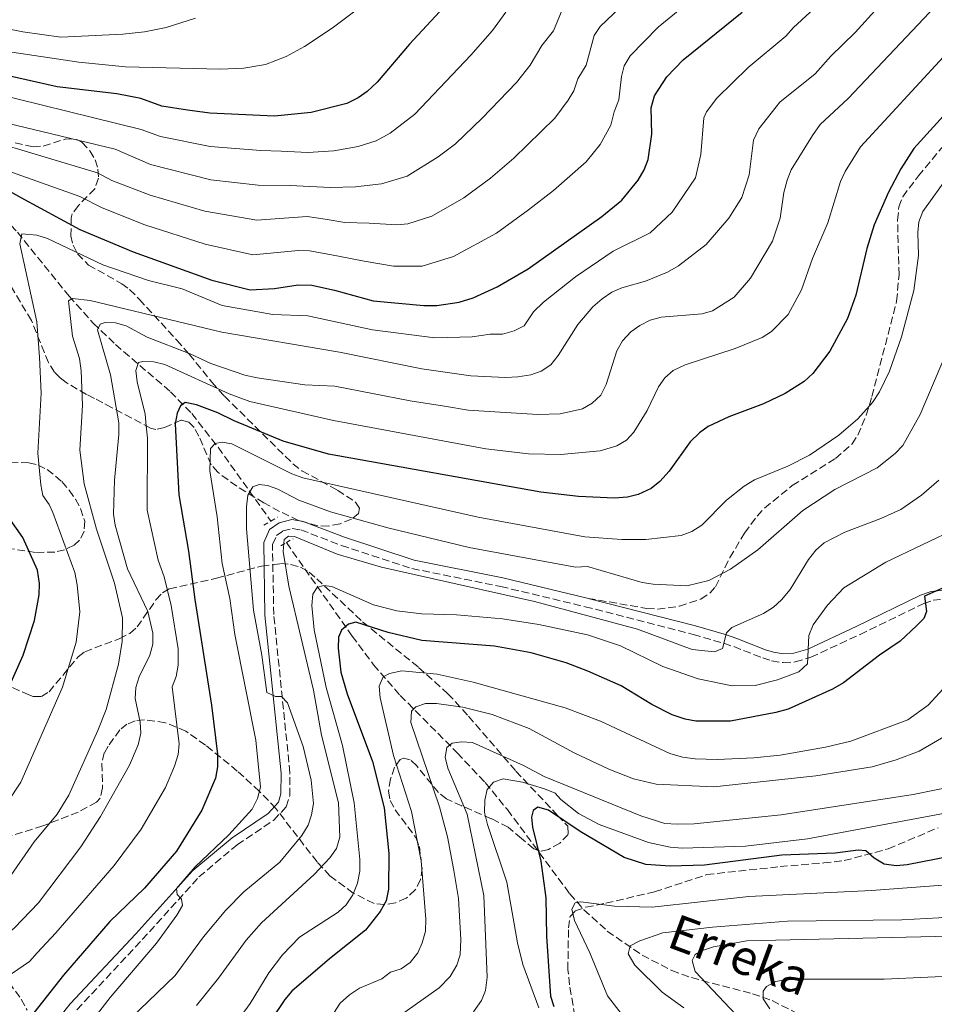
# Model space of a CAD drawing. Units: metres. Extents: x 616970 to 620401, y 4771076 to 4773448.
# Drawn here: x 618103 to 618311, y 4772063 to 4772288 of the extents above; entities that cross this region are included whole.
import ezdxf

# ---------------------------------------------------------------- set-up
doc = ezdxf.new("R2010")
doc.units = ezdxf.units.M
doc.header["$MEASUREMENT"] = 0
doc.linetypes.add('DGN Style 2', pattern=[1.739922, 1.043953, -0.695969])
doc.linetypes.add('DGN Style 3', pattern=[2.435891, 1.739922, -0.695969])
for name, color, linetype, lineweight in [('Barranco lineal', 142, 'DGN Style 3', 13), ('Camino', 7, 'DGN Style 3', 0), ('Curva de nivel directora', 30, 'Continuous', 30), ('Curva de nivel intermedia', 30, 'Continuous', 0), ('Margen derecho', 7, 'Continuous', 0), ('Pontón-alcantarilla (pasos de agua)', 1, 'DGN Style 2', 0), ('Senda', 7, 'DGN Style 3', 0), ('Texto de arroyo-regatas y barrancos', 142, 'Continuous', 0), ('Zona arbolada', 92, 'DGN Style 3', 0)]:
    doc.layers.add(name, color=color, linetype=linetype, lineweight=lineweight)
doc.styles.add('Style-Arial', font='arial.ttf')

msp = doc.modelspace()

# ---------------------------------------------------------------- linework, layer by layer
at = {"layer": 'Barranco lineal', "color": 142, "linetype": 'DGN Style 3', "lineweight": 13}
for points in [[(617986.35, 4772285.07, 655), (618000.23, 4772282.89, 645), (618010.04, 4772281.22, 640), (618018.59, 4772279.14, 635), (618035.02, 4772274.46, 627.93), (618041.17, 4772272.51, 624.38), (618055.5, 4772267.93, 618.26), (618070.98, 4772262.25, 611.97), (618077.25, 4772259.41, 609.03), (618085.13, 4772254.71, 604.95), (618090.68, 4772250.56, 601.92), (618097.38, 4772244.46, 598.23), (618102.15, 4772239.28, 595.56), (618113.97, 4772224.69, 588.56), (618119.44, 4772218.55, 585.44), (618124.54, 4772213.72, 582.78), (618137.06, 4772202.9, 576.53), (618141.92, 4772197.97, 573.84), (618147.94, 4772190.25, 569.8), (618159.99, 4772173.43, 560.7)], [(618163.51, 4772168.52, 558.04), (618178.53, 4772147.22, 549.17), (618183.41, 4772140.68, 546.18), (618189.48, 4772133.7, 542.39), (618202.5, 4772120.57, 534.56), (618208.89, 4772113.82, 530.97), (618213.94, 4772107.64, 528.17), (618228.13, 4772088.49, 520.45), (618231.39, 4772084.81, 518.95), (618236.71, 4772079.97, 516.79), (618244.65, 4772074.47, 513.93), (618251.41, 4772070.97, 511.63), (618255.92, 4772069.34, 510.17), (618269.84, 4772065.65, 505.73), (618274.32, 4772064.11, 504.19), (618281.09, 4772060.66, 501.63)]]:
    msp.add_polyline3d(points, dxfattribs=at)
at = {"layer": 'Camino', "color": 7, "linetype": 'DGN Style 3', "lineweight": 0}
for points in [[(618115.73, 4772062.03, 570.94), (618130.63, 4772078, 570.9), (618143.57, 4772092.3, 569.52), (618152.31, 4772099.65, 568.5), (618160.64, 4772105.23, 568.58), (618163.47, 4772108.3, 568.23), (618164.27, 4772110.89, 567.89), (618164.33, 4772116.03, 567.07), (618160.62, 4772152.13, 562.52), (618160.34, 4772168.13, 561.22), (618161.28, 4772170.16, 561.54), (618162.72, 4772171.18, 561.81), (618164.84, 4772171.73, 561.49), (618166.82, 4772171.42, 561.2)], [(618166.82, 4772171.42, 561.2), (618176.07, 4772167.88, 560.61), (618192.14, 4772162.62, 560.59), (618212.44, 4772158.51, 560.57), (618231.64, 4772153.92, 559.98), (618256.3, 4772147.6, 559.88), (618263.28, 4772145.57, 559.37), (618265.55, 4772144.82, 558.86), (618272.16, 4772142.23, 556.22), (618274.2, 4772141.57, 555.72), (618276.83, 4772141.16, 555.35), (618279.6, 4772141.32, 555.01), (618283.15, 4772142.37, 554.5), (618294.37, 4772147.59, 552.22), (618308.89, 4772154.65, 550.23), (618311.03, 4772155.38, 549.85), (618320.85, 4772156.46, 548.08)]]:
    msp.add_polyline3d(points, dxfattribs=at)
at = {"layer": 'Curva de nivel directora', "color": 30, "linetype": 'Continuous', "lineweight": 30, "flags": 128}
for points, elevation in [([(618205.27, 4772296.97), (618191.63, 4772282.17), (618184.21, 4772273.48), (618181.95, 4772271.35), (618179.9, 4772269.91), (618177.29, 4772268.64), (618169.17, 4772266.6), (618160.82, 4772265.79), (618146.04, 4772266.46), (618140.95, 4772267.09), (618135.13, 4772268.03), (618130.31, 4772269.76), (618124.82, 4772270.86), (618111.23, 4772272.46), (618093.95, 4772276.33)], 625), ([(618095.96, 4772251.06), (618102.94, 4772247.22), (618116.39, 4772239.91), (618128.59, 4772234.79), (618146.53, 4772228.39), (618155.26, 4772226.19), (618160.79, 4772226.47), (618166.23, 4772227.31), (618169.31, 4772227.19), (618174.51, 4772226.11), (618183.28, 4772223.63), (618194.89, 4772222.6), (618197.82, 4772222.59), (618202.92, 4772223.31), (618206.12, 4772224.35), (618211.63, 4772226.81), (618218.68, 4772230.94), (618235.5, 4772242.88), (618240.03, 4772246.63), (618243.76, 4772251.17), (618245.13, 4772253.52), (618246.03, 4772255.85), (618246.86, 4772261.62), (618246.75, 4772267.66), (618247.46, 4772270.4), (618250.32, 4772274.73), (618254.06, 4772278.61), (618267.45, 4772289.44)], 600), ([(618322.34, 4772275.65), (618306.67, 4772258.39), (618303.7, 4772253.77), (618300.9, 4772248.44), (618297.59, 4772240.95), (618295.94, 4772235.59), (618293.43, 4772224.97), (618291.49, 4772219.59), (618287.5, 4772212.16), (618283.6, 4772207.09), (618281.64, 4772205.27), (618277.31, 4772202.52), (618272.33, 4772200.17), (618264.43, 4772197.19), (618259.76, 4772195.01), (618257.72, 4772193.58), (618255.65, 4772191.48), (618250.86, 4772184.79), (618248.71, 4772182.45), (618246.76, 4772180.88), (618243.74, 4772179.53), (618241.32, 4772178.91), (618238.33, 4772178.68), (618230.15, 4772179.05), (618221.59, 4772180.03), (618173.1, 4772188.71), (618162.77, 4772191.66), (618151.59, 4772196.26), (618147.84, 4772198.12), (618143, 4772199.91), (618140.42, 4772200.44), (618139.39, 4772199.68), (618138.58, 4772198.05), (618138.11, 4772195.59), (618139, 4772179.39)], 575), ([(618139, 4772179.39), (618141.18, 4772166.6), (618142.6, 4772155.59), (618146.39, 4772131.46), (618147.79, 4772120.27), (618147.79, 4772117.44), (618147.37, 4772114.82), (618144.24, 4772107.53), (618138.48, 4772098.17), (618131.11, 4772089.76), (618123.2, 4772082.12), (618112.68, 4772069.94), (618105.92, 4772061.33)], 575), ([(618097.58, 4772129.84), (618103.47, 4772142.9), (618106.07, 4772150.8), (618107.13, 4772156.59), (618107.16, 4772159.21), (618106.76, 4772162.26), (618103.4, 4772169.69), (618098.56, 4772176.6)], 600), ([(618313.74, 4772158.39), (618309.04, 4772156.35), (618309.55, 4772152.81), (618308.9, 4772151.23), (618307.26, 4772149.52), (618303.52, 4772146.08), (618298.81, 4772142.87), (618290.58, 4772136.53), (618288.08, 4772135.13), (618277.99, 4772130.56), (618275.18, 4772129.81), (618264.81, 4772127.78), (618256.93, 4772127.83), (618254.47, 4772128.25), (618251.52, 4772129.24), (618246.91, 4772131.62), (618239.87, 4772135.89), (618232.28, 4772139.23), (618227.32, 4772141.12), (618219.38, 4772143.38), (618210.98, 4772144.88), (618194.42, 4772146.18), (618186.73, 4772148.01), (618179.38, 4772150.39), (618177.66, 4772149.94), (618176.06, 4772148.6), (618175.41, 4772146.96), (618175.31, 4772144.47), (618175.94, 4772138.97), (618177.4, 4772134.03), (618183.13, 4772118.6), (618185.8, 4772108.08), (618186.89, 4772097.64), (618186.81, 4772089.49), (618186.24, 4772086.83), (618184.89, 4772084.42), (618181.58, 4772080.17), (618173.35, 4772073.65), (618164.79, 4772066.24), (618163.13, 4772064.37), (618160.07, 4772059.69)], 550), ([(618324.2, 4772098.79), (618305.13, 4772095.07), (618302.64, 4772094.82), (618299.84, 4772095.21), (618297.56, 4772096.6), (618295.67, 4772098.22), (618293.97, 4772098.41), (618288.67, 4772097.7), (618276.52, 4772097.23), (618258.88, 4772095.01), (618251.03, 4772094.75), (618245.48, 4772095.17), (618240.6, 4772096.7), (618230.53, 4772102.65), (618223.27, 4772107.5), (618220.85, 4772108.19), (618219.82, 4772107.43), (618219.42, 4772105.96), (618219.68, 4772103.66), (618221.59, 4772095.9), (618222.7, 4772087.53), (618222.88, 4772078.82), (618223.78, 4772065.13), (618224.55, 4772062.74)], 525)]:
    msp.add_lwpolyline(points, dxfattribs=dict(at, elevation=elevation))
at = {"layer": 'Curva de nivel intermedia', "color": 30, "linetype": 'Continuous', "lineweight": 0, "flags": 128}
for points, elevation in [([(618295.94, 4772301.42), (618279.2, 4772285.97), (618277.45, 4772283.96), (618268.84, 4772276.82), (618261.73, 4772269.89), (618259.32, 4772266.73), (618258.76, 4772265.35), (618258.02, 4772256.99), (618256.8, 4772251.73), (618251.51, 4772243.85), (618246.49, 4772239.12), (618238.08, 4772234.95), (618229.43, 4772229.09), (618222.17, 4772223.32), (618219.91, 4772221.11), (618217.72, 4772217.94), (618215.49, 4772216.81), (618212.81, 4772216.06), (618209.97, 4772216.04), (618205.86, 4772215.43), (618197.36, 4772215.18), (618183.13, 4772217.04), (618168.39, 4772220.25), (618160.44, 4772220.52), (618148.89, 4772222.56), (618139.73, 4772226.41), (618132.07, 4772228.27), (618121.64, 4772231.83), (618109.04, 4772237.87), (618106.62, 4772238.62), (618103.19, 4772238.91), (618102.67, 4772236.61), (618106.62, 4772218.88), (618107.19, 4772210.78), (618107.55, 4772202.63), (618106.82, 4772188.9), (618107.53, 4772181.73), (618107.96, 4772179.27), (618109.39, 4772177.22), (618110.2, 4772175.37), (618115.22, 4772161.68), (618115.8, 4772158.89), (618116.39, 4772152.73), (618115.58, 4772145.82), (618112.44, 4772135.53), (618102.94, 4772113.9), (618096.59, 4772104.51)], 595), ([(618259.1, 4772294.93), (618248.33, 4772286.03), (618241.9, 4772279.51), (618240.57, 4772277.21), (618239.97, 4772274.78), (618239.37, 4772269.5), (618238.25, 4772266.71), (618237.54, 4772263.71), (618235.12, 4772259.33), (618231.89, 4772255.33), (618224.45, 4772248.82), (618218.72, 4772244.37), (618211.43, 4772239.09), (618201.66, 4772233.74), (618194.48, 4772231.52), (618187.95, 4772231.53), (618181.26, 4772232.72), (618173.44, 4772234.21), (618168.78, 4772235.02), (618166.28, 4772235.11), (618155.87, 4772234.13), (618144.96, 4772236.56), (618131.23, 4772240.99), (618121.52, 4772244.85), (618116.4, 4772247.47), (618099.97, 4772253.29)], 605), ([(618084.03, 4772282.87), (618116.16, 4772278.08), (618126.82, 4772276.98), (618148.46, 4772276.49), (618153.84, 4772276.69), (618158.76, 4772277.55), (618163.48, 4772279.35), (618167.66, 4772281.67), (618173.93, 4772285.84), (618182.49, 4772292.23)], 630), ([(618242.6, 4772293.45), (618235.08, 4772286.21), (618233.72, 4772284.11), (618231.89, 4772277.37), (618230.01, 4772274.28), (618229.05, 4772271.56), (618227.81, 4772269.39), (618224.77, 4772265.31), (618215.43, 4772256.21), (618210.09, 4772251.65), (618203.98, 4772247.1), (618196.68, 4772242.98), (618191.18, 4772241.23), (618188.69, 4772240.99), (618182.36, 4772241.36), (618176.85, 4772241.52), (618172.37, 4772242.3), (618168.25, 4772242.85), (618156.8, 4772242.04), (618144.92, 4772244.12), (618132.42, 4772247.71), (618123.71, 4772251.11), (618120.44, 4772252.84), (618094.95, 4772260.46)], 610), ([(618312.91, 4772292.21), (618291.67, 4772269.76), (618285.27, 4772263.88), (618283.49, 4772261.34), (618278.69, 4772253.5), (618277.72, 4772251.19), (618276.99, 4772248.38), (618276.18, 4772242.48), (618274.39, 4772237.25), (618269.38, 4772228.82), (618265.62, 4772224.5), (618260.75, 4772221.36), (618258.36, 4772220.72), (618249.03, 4772219.96), (618246.53, 4772219.26), (618244.1, 4772218.04), (618242.07, 4772216.59), (618240.17, 4772214.51), (618238.91, 4772212.24), (618236.44, 4772204.55), (618235.23, 4772202.12), (618233.28, 4772200.3), (618231.05, 4772199), (618226, 4772197.86), (618220.88, 4772197.71), (618205, 4772198.76), (618199.58, 4772199.62), (618191.72, 4772200.87), (618174.58, 4772204.21), (618167.71, 4772204.53), (618156.81, 4772206.06), (618154.02, 4772206.74), (618146.26, 4772209.39), (618141.56, 4772211.56), (618131.76, 4772215.4), (618126.95, 4772217.92), (618124.53, 4772218.61), (618122.18, 4772218.72), (618121.03, 4772218.33), (618120.43, 4772217.01), (618123.35, 4772206.81), (618125.29, 4772195.81), (618125.29, 4772193.14), (618124.28, 4772182.75), (618124.07, 4772174.98), (618124.43, 4772172.51), (618127.3, 4772162.52), (618131.88, 4772152.82), (618133.03, 4772147.87), (618133.07, 4772145.37), (618132.39, 4772142.9), (618129.95, 4772137.89), (618129.18, 4772135.49), (618129.02, 4772132.99), (618130.15, 4772127.56), (618130.27, 4772125.07), (618129.7, 4772122.44), (618127.69, 4772117.8), (618121.12, 4772106.05), (618116.64, 4772099.18)], 585), ([(618226.83, 4772290.88), (618224.41, 4772285.24), (618221.76, 4772281.84), (618219.15, 4772277.35), (618216.01, 4772273.42), (618208.2, 4772265.31), (618202.07, 4772259.47), (618198.16, 4772256.52), (618191.03, 4772252.08), (618185.23, 4772250.3), (618179.27, 4772249.63), (618173.57, 4772249.52), (618168.85, 4772249.7), (618164.4, 4772249.96), (618157.1, 4772250.02), (618146.24, 4772251.23), (618132.52, 4772254.73), (618124.48, 4772258.21), (618083.04, 4772268.22)], 615), ([(618213.54, 4772289.44), (618210.51, 4772285.32), (618205.56, 4772279.67), (618192.83, 4772266.2), (618187.22, 4772261.87), (618184, 4772260.14), (618179.92, 4772258.81), (618174.31, 4772257.86), (618168.42, 4772257.47), (618162.3, 4772257.77), (618157.71, 4772257.96), (618146.14, 4772258.85), (618134.79, 4772261.1), (618130.39, 4772262.7), (618090.88, 4772272.42)], 620), ([(618298.52, 4772290.6), (618293.28, 4772284.85), (618287.68, 4772279.46), (618284.17, 4772275.44), (618276.06, 4772268.93), (618271.28, 4772262.83), (618270.07, 4772260.29), (618269.07, 4772252.37), (618267.37, 4772247.22), (618264.45, 4772242.51), (618259.26, 4772236.53), (618252.94, 4772231.6), (618250.46, 4772230.2), (618245.43, 4772228.11), (618240.01, 4772226.64), (618237.73, 4772225.61), (618235.51, 4772224.1), (618233.41, 4772222.25), (618229.97, 4772218.24), (618225.54, 4772211.18), (618223.82, 4772209.07), (618221.62, 4772207.6), (618219.26, 4772206.78), (618216.27, 4772206.34), (618213.5, 4772206.15), (618205.61, 4772206.52), (618194.43, 4772208.13), (618175.63, 4772211.92), (618148.81, 4772216.5), (618118.75, 4772223.72), (618114.7, 4772224.21), (618113.77, 4772223.62), (618114.71, 4772215.63), (618116.28, 4772210.54), (618116.72, 4772207.7), (618117.01, 4772199.88), (618116.37, 4772189.6), (618117.35, 4772181.93), (618120.17, 4772171.58), (618124.33, 4772159.26), (618126.11, 4772151.34), (618126.08, 4772145.97), (618125.22, 4772140.81), (618122.43, 4772130.45), (618120.49, 4772125.65), (618113.88, 4772110.91), (618111.23, 4772106.58), (618106.01, 4772100.3)], 590), ([(618142.8, 4772288.09), (618136.1, 4772285.96), (618131.18, 4772285), (618126.21, 4772284.45), (618112.09, 4772283.73), (618103.38, 4772284.98), (618085.48, 4772288.57)], 635), ([(618319.71, 4772286.14), (618294.45, 4772258.76), (618290.97, 4772253.15), (618289.95, 4772250.87), (618287.03, 4772241.44), (618283.49, 4772233.28), (618281.05, 4772226.13), (618277.98, 4772220.53), (618274.14, 4772216.68), (618272.04, 4772215.32), (618265.91, 4772212.8), (618254.45, 4772209.05), (618251.74, 4772207.75), (618249.82, 4772206.12), (618248.37, 4772204.05), (618245.79, 4772198.61), (618242.79, 4772193.72), (618241.06, 4772191.89), (618238.9, 4772190.57), (618235.12, 4772189.48), (618226.12, 4772188.65), (618218.74, 4772188.77), (618209.04, 4772189.89), (618174.28, 4772196.38), (618155.16, 4772200.67), (618150.49, 4772202.46), (618135.82, 4772209.12), (618133.29, 4772209.77), (618130.79, 4772209.81), (618129.8, 4772209.58), (618129.15, 4772207.79), (618129.48, 4772205.17), (618131.28, 4772197.78), (618131.54, 4772195.17), (618131.81, 4772192.32), (618131.74, 4772175.95), (618134.24, 4772164.56), (618135.62, 4772160.73), (618137.24, 4772154.21), (618138.81, 4772144.3), (618138.85, 4772140.6), (618138.37, 4772137.98), (618137.44, 4772135.66), (618139.03, 4772122.67), (618138.8, 4772120.18), (618138, 4772117.55), (618135.96, 4772112.66), (618130.41, 4772103.2), (618124.25, 4772094.9), (618110.93, 4772079.56), (618106.68, 4772074.97), (618104.9, 4772073.04), (618096.6, 4772067.43)], 580), ([(618314.72, 4772252.37), (618308.73, 4772244.05), (618307.8, 4772241.69), (618307.55, 4772239.21), (618307.7, 4772234.01), (618306.64, 4772225.98), (618303.81, 4772215.44), (618301.06, 4772207.65), (618298.83, 4772202.94), (618297.22, 4772200.45), (618293.83, 4772196.72), (618289.56, 4772193.03), (618282.84, 4772188.5), (618277.87, 4772185.98), (618270.33, 4772182.82), (618267.95, 4772181.43), (618263.89, 4772178.19), (618258.25, 4772172.54), (618256.03, 4772171.08), (618253.55, 4772170.18), (618245.54, 4772169.26), (618240, 4772169.2), (618231.62, 4772169.86), (618207.23, 4772174.32), (618167.3, 4772183.29), (618164.77, 4772184.19), (618151.1, 4772191.07), (618148.85, 4772191.45), (618147.28, 4772191.1), (618146.21, 4772189.98), (618146.04, 4772184.9), (618147.71, 4772174.37), (618148.86, 4772163.77), (618150.6, 4772155.76), (618151.73, 4772147.6), (618156.55, 4772123.48), (618157.64, 4772112.76)], 570), ([(618315.35, 4772214.92), (618308.09, 4772197.72), (618304.1, 4772190.66), (618302.41, 4772188.82), (618298.28, 4772185.6), (618288.65, 4772180.6), (618281.33, 4772175.88), (618271.08, 4772166.87), (618264.83, 4772162.46), (618259.9, 4772159.88), (618254.85, 4772158.7), (618247.21, 4772159.03), (618244.69, 4772159.45), (618232.21, 4772163.08), (618229.5, 4772162.96), (618205.21, 4772167.44), (618186.64, 4772171.87), (618173.55, 4772175.57), (618166.37, 4772178.23), (618161.59, 4772180.69), (618159.24, 4772181.55), (618157.3, 4772181.77), (618155.85, 4772181.27), (618154.73, 4772179.33), (618154.41, 4772176.68), (618154.41, 4772171.67), (618156, 4772153.15), (618157.92, 4772142.83), (618159.06, 4772134.35)], 565), ([(618312.38, 4772182.75), (618308.4, 4772179.31), (618303.66, 4772176.09), (618299.09, 4772174), (618290.88, 4772170.89), (618286.16, 4772168.44), (618284.27, 4772166.81), (618282.58, 4772164.68), (618278.42, 4772157.8), (618276.49, 4772155.47), (618274.63, 4772153.8), (618272.36, 4772152.4), (618265.15, 4772149.17), (618263.91, 4772147.99)], 560), ([(618316.86, 4772171.95), (618300.23, 4772164.08), (618290.66, 4772158.24)], 555), ([(618263.91, 4772147.99), (618262.99, 4772144.42), (618261.17, 4772143.65), (618256.11, 4772144.19), (618243.6, 4772148.8), (618220.09, 4772155.1), (618185.2, 4772162.95), (618175.06, 4772165.92), (618165.39, 4772169.89), (618164.03, 4772169.97), (618162.99, 4772169.21), (618162.8, 4772166.52), (618164.09, 4772158.61), (618169.67, 4772134.91), (618171.55, 4772124.59), (618175.38, 4772109.21), (618175.72, 4772101.39), (618174.98, 4772098.81), (618173.45, 4772096.69), (618169.88, 4772092.82), (618157.82, 4772081.83), (618154.36, 4772077.85), (618148.01, 4772069.19), (618142.98, 4772062.98)], 560), ([(618290.66, 4772158.24), (618286.97, 4772154.3), (618283.69, 4772149.77), (618282.68, 4772147.33), (618282.42, 4772140.92), (618280.4, 4772139.04), (618275.53, 4772137.23), (618270.41, 4772135.95), (618265.21, 4772135.85), (618257.48, 4772137.45), (618249.38, 4772140.31), (618239.76, 4772144.99), (618232.17, 4772147.53), (618221.08, 4772149.88), (618212.79, 4772151.18), (618202.29, 4772152.09), (618194.38, 4772152.3), (618188.67, 4772153), (618183.42, 4772154.32), (618173.88, 4772158.49), (618171.99, 4772158.76), (618170.54, 4772158.26), (618169.52, 4772156.78), (618169.31, 4772154.16), (618169.84, 4772148.65), (618172.57, 4772135.52), (618176.31, 4772122.28), (618178.95, 4772109.17), (618180.27, 4772096.24), (618180.26, 4772093.62), (618179.7, 4772090.85), (618178.66, 4772088.25), (618177.17, 4772085.95), (618175.32, 4772084.27), (618166.49, 4772078.55), (618162.59, 4772074.55), (618159.53, 4772070.41), (618155.27, 4772063.48), (618150.52, 4772056.98)], 555), ([(618251.01, 4772120.48), (618235.17, 4772127.81), (618227.13, 4772130.86), (618206.12, 4772136.67), (618197.92, 4772138.5), (618189.85, 4772139.28), (618187.03, 4772138.7), (618185.58, 4772137.94), (618184.68, 4772135.83), (618184.87, 4772133.16), (618187.92, 4772119.99), (618192.04, 4772107.2), (618194.25, 4772095.94), (618195.34, 4772082.67), (618195.26, 4772079.95), (618194.52, 4772077.28), (618193.49, 4772074.97), (618191.76, 4772072.78), (618189.69, 4772071.36), (618187.26, 4772070.56), (618185.25, 4772069.08), (618180.21, 4772066.93), (618177.89, 4772065.45), (618175.81, 4772063.51), (618174.27, 4772061.17)], 545), ([(618159.06, 4772134.35), (618161.02, 4772133.45), (618162.38, 4772133.42), (618163.76, 4772132.03), (618167.32, 4772122.06), (618169.18, 4772114.35), (618169.7, 4772109.02), (618169.26, 4772106.46), (618168.49, 4772104.08), (618167.07, 4772101.75), (618162.03, 4772095.65), (618153.77, 4772088.94), (618149.71, 4772084.71), (618144.61, 4772078.66), (618138.13, 4772069.8), (618125.97, 4772058.12)], 565), ([(618313.34, 4772135.22), (618309.92, 4772131.46), (618305.28, 4772128.13), (618292.29, 4772123.27), (618286.52, 4772121.88), (618276.13, 4772120.03), (618270.16, 4772119.49), (618261.8, 4772119.11), (618256.79, 4772119.23), (618253.85, 4772119.6), (618251.01, 4772120.48)], 545), ([(618328.38, 4772132.9), (618307.84, 4772120.97), (618302.63, 4772118.98), (618297.13, 4772117.41), (618284.27, 4772115.32), (618261.01, 4772112.84), (618247.87, 4772113.47), (618242.66, 4772114.68), (618237.08, 4772116.88), (618229.16, 4772120.59), (618218.87, 4772126.17), (618210.46, 4772129.33), (618203.78, 4772131), (618197.74, 4772131.81), (618195.24, 4772131.86), (618193.06, 4772131.09), (618192.03, 4772130.13), (618191.87, 4772127.51), (618198.42, 4772108.28), (618200.3, 4772101.46), (618201.74, 4772093.8), (618202.75, 4772087.42), (618203.31, 4772078.01), (618203.12, 4772074.55), (618202.37, 4772072.15), (618200.85, 4772069.61), (618198.38, 4772067.05), (618189.2, 4772060.59)], 540), ([(618306.51, 4772111.06), (618276.39, 4772106.44), (618256.54, 4772104.38), (618252.66, 4772104.32), (618249.84, 4772104.51), (618244.34, 4772106.25), (618222.34, 4772115.21), (618217.61, 4772117.69), (618205.94, 4772122.98), (618203.44, 4772123.13), (618201.36, 4772122.78), (618200.12, 4772121.81), (618199.74, 4772119.61), (618200.32, 4772117.11), (618204.72, 4772106.64), (618208.52, 4772088.07), (618209.28, 4772069.43), (618208.94, 4772066.44), (618208.04, 4772064.1), (618206.21, 4772061.52)], 535), ([(618318.24, 4772107.64), (618282.35, 4772100.96), (618268.27, 4772099.33), (618253.83, 4772098.86), (618251.07, 4772099.05), (618246.08, 4772100.17), (618234.88, 4772104.23), (618230.16, 4772106.73), (618226.12, 4772109.93), (618224.83, 4772111.37), (618222.41, 4772112.37), (618217.37, 4772113.87), (618212.94, 4772114.7), (618210.76, 4772113.92), (618209.34, 4772112.23), (618208.75, 4772109.8), (618208.71, 4772107.02), (618209.37, 4772104.25), (618213.82, 4772091.07), (618216.23, 4772077.24), (618217.43, 4772072.3), (618221.07, 4772062.43)], 530), ([(618157.64, 4772112.76), (618156.9, 4772110.19), (618155.73, 4772107.75), (618150.37, 4772101.9), (618142.72, 4772094.59), (618138.47, 4772089.69), (618138.6, 4772088.28), (618139.62, 4772087.2), (618139.8, 4772085.79), (618138.54, 4772083.62), (618133.85, 4772077.2), (618123.28, 4772064.8), (618116.54, 4772056.11)], 570), ([(618316.98, 4772113.25), (618306.51, 4772111.06)], 535), ([(618401.66, 4772109.15), (618397.02, 4772102.06), (618393.67, 4772097.83), (618389.87, 4772093.99), (618385.22, 4772090.1), (618383.02, 4772088.81), (618380.67, 4772087.95), (618377.86, 4772087.48), (618372.32, 4772087.27), (618366.66, 4772087.68), (618357.43, 4772087.7), (618332.69, 4772085.35), (618312.34, 4772082.96), (618303.87, 4772082.49), (618277.82, 4772082.19), (618260.69, 4772080.81), (618249.4, 4772079.53), (618244.15, 4772077.72), (618241.93, 4772076.57), (618241.5, 4772074.78), (618242.96, 4772072.2), (618249.25, 4772066.04), (618254.18, 4772062.47)], 515), ([(618106.01, 4772100.3), (618099.97, 4772091.61), (618094.58, 4772085.44), (618092.58, 4772083.67), (618079.07, 4772074.55), (618076.94, 4772072.77), (618075.3, 4772070.89), (618073.86, 4772068.42), (618072.94, 4772065.84), (618072.6, 4772055.16)], 590), ([(618116.64, 4772099.18), (618106.96, 4772086.37), (618101.5, 4772080.71), (618093.3, 4772073.67), (618091.11, 4772072.1), (618081.84, 4772067.67), (618080.08, 4772066.15), (618078.98, 4772063.9), (618078.71, 4772061.91)], 585), ([(618331.48, 4772091.76), (618297, 4772089.2), (618268.99, 4772087.82), (618246.95, 4772085.41), (618238.34, 4772085.66), (618230.71, 4772086.66), (618229.35, 4772086.42), (618228.65, 4772084.95), (618229.22, 4772082.34), (618232.74, 4772075), (618236.78, 4772065.22), (618240.1, 4772060.89)], 520), ([(618331.39, 4772079.2), (618268.53, 4772077.77), (618260.92, 4772076.37), (618258.21, 4772075.48), (618256.77, 4772074.62), (618256.06, 4772073.24), (618256.74, 4772070.74), (618270.1, 4772056.71)], 510), ([(618319.79, 4772069.93), (618299.91, 4772069.02), (618278.05, 4772069.02), (618275.13, 4772068.44), (618273.06, 4772067.35), (618272.25, 4772066.29), (618272.28, 4772064.51), (618273.79, 4772062.24)], 505)]:
    msp.add_lwpolyline(points, dxfattribs=dict(at, elevation=elevation))
at = {"layer": 'Margen derecho', "color": 7, "linetype": 'Continuous', "lineweight": 0}
for points in [[(618162.33, 4772115.94, 567.07), (618158.62, 4772152.01, 562.52), (618158.33, 4772168.56, 561.22), (618159.69, 4772171.49, 561.54), (618161.86, 4772173.02, 561.81), (618164.73, 4772173.77, 561.49), (618167.33, 4772173.37, 561.2), (618176.74, 4772169.77, 560.61), (618192.66, 4772164.55, 560.59), (618212.87, 4772160.47, 560.57), (618232.12, 4772155.86, 559.98), (618232.34, 4772155.81, 559.98)], [(618232.34, 4772155.81, 559.98), (618256.83, 4772149.53, 559.88), (618263.87, 4772147.48, 559.37), (618266.23, 4772146.7, 558.86), (618272.83, 4772144.11, 556.22), (618274.66, 4772143.52, 555.72), (618276.93, 4772143.17, 555.35), (618279.26, 4772143.31, 555.01), (618282.45, 4772144.24, 554.5), (618293.51, 4772149.39, 552.22), (618308.13, 4772156.51, 550.23), (618310.59, 4772157.35, 549.85), (618320.5, 4772158.43, 548.08)], [(618107.4, 4772054.86, 570.95), (618114.21, 4772063.34, 570.94), (618129.16, 4772079.36, 570.9), (618142.18, 4772093.75, 569.52), (618151.11, 4772101.25, 568.5), (618159.33, 4772106.76, 568.58), (618161.69, 4772109.33, 568.23), (618162.28, 4772111.21, 567.89), (618162.33, 4772115.94, 567.07)]]:
    msp.add_polyline3d(points, dxfattribs=at)
at = {"layer": 'Pontón-alcantarilla (pasos de agua)', "color": 1, "linetype": 'DGN Style 2', "lineweight": 0, "flags": 128}
for points, elevation in [([(618158.38, 4772172.49), (618159.99, 4772173.43)], 561.45), ([(618159.99, 4772173.43), (618161.54, 4772174.34)], 561.45), ([(618162.27, 4772167.77), (618163.51, 4772168.52)], 560.84), ([(618163.51, 4772168.52), (618165.03, 4772169.42)], 560.84)]:
    msp.add_lwpolyline(points, dxfattribs=dict(at, elevation=elevation))
at = {"layer": 'Senda', "color": 7, "linetype": 'DGN Style 3', "lineweight": 0}
for points in [[(618232.34, 4772155.81, 559.98), (618245.74, 4772153.53, 562.41), (618248.19, 4772153.34, 562.69), (618253.17, 4772154.02, 562.8), (618258.05, 4772155.65, 563.45), (618260.11, 4772157, 563.93), (618261.41, 4772158.43, 564.24), (618264.69, 4772165.11, 565.25), (618268.03, 4772170.71, 566.08), (618270.88, 4772174.58, 566.68), (618272.6, 4772176.39, 566.98), (618278.92, 4772181.52, 567.89), (618288.78, 4772187.7, 568.5), (618292.55, 4772191.03, 568.89), (618293.87, 4772192.99, 569.11), (618295.78, 4772197.58, 569.76), (618297.09, 4772201.83, 570.33), (618302.72, 4772223.58, 572.06), (618303.27, 4772229.59, 572.16), (618302.93, 4772242.07, 572.16), (618303.24, 4772245.06, 572.16), (618304.1, 4772247.39, 572.26), (618307.69, 4772252.13, 572.77), (618320.47, 4772267.5, 573.33)], [(618229.73, 4772058.22, 525.76), (618228.1, 4772067.69, 522.93), (618227.71, 4772071.22, 522.36), (618227.87, 4772080.67, 521.07), (618228.21, 4772083.26, 520.6), (618229.42, 4772084.56, 520.28), (618231.83, 4772085.41, 519.94), (618236.37, 4772086.3, 519.67), (618247.49, 4772088.91, 520.89), (618259.39, 4772092.83, 520.81), (618276.12, 4772094.65, 522.11), (618286.08, 4772095.48, 522.53), (618290.72, 4772096.01, 523.11), (618300.79, 4772098.72, 525.76), (618312.16, 4772103.5, 527.91)]]:
    msp.add_polyline3d(points, dxfattribs=at)
at = {"layer": 'Zona arbolada', "color": 92, "linetype": 'DGN Style 3', "lineweight": 0}
for points in [[(618101.65, 4772259.7, 625.79), (618105.72, 4772258.78, 623.39), (618108.04, 4772258.91, 622.89), (618113.23, 4772260.56, 622.83), (618115.72, 4772260.45, 622.54), (618116.88, 4772259.79, 622.17), (618118.71, 4772257.87, 621.12), (618119.9, 4772255.78, 619.91), (618120.52, 4772253.65, 618.67), (618120.67, 4772251.6, 617.56), (618119.78, 4772249.18, 616.46), (618116.08, 4772245.38, 615.02), (618114.68, 4772243.47, 614.14), (618114.42, 4772242.58, 613.64), (618114.36, 4772238.49, 610.99), (618114.84, 4772236.38, 609.55), (618115.87, 4772234.36, 608.17), (618118.36, 4772231.82, 606.33), (618125.97, 4772227.55, 601.69), (618127.75, 4772226.22, 600.6), (618129.98, 4772223.98, 599.3), (618138.51, 4772214.71, 595.37), (618141.34, 4772211.49, 592.87), (618146.51, 4772205.13, 586.73), (618149.39, 4772201.91, 584.49), (618165.01, 4772186.48, 578.32), (618167.07, 4772184.88, 577.58), (618175.15, 4772180.48, 575.24), (618179.31, 4772177.75, 573.68), (618180.19, 4772176.41, 572.91), (618179.99, 4772175.2, 572.23), (618178.37, 4772173.88, 571.5), (618175.76, 4772172.82, 570.98), (618173.14, 4772172.28, 570.97), (618170.68, 4772172.37, 571.61), (618166.3, 4772173.57, 573.47), (618161.93, 4772175.64, 575.63), (618158.39, 4772177.57, 577.11), (618152.18, 4772181.39, 579.14), (618147.88, 4772184.55, 580.76), (618146.34, 4772186.26, 581.62), (618143.56, 4772192.81, 584.75), (618142.48, 4772194.75, 585.9), (618141.27, 4772196, 586.85), (618139.51, 4772196.43, 588.24), (618135.73, 4772194.75, 591.72), (618133.73, 4772194.3, 593.35), (618132.51, 4772194.63, 594.16), (618130.37, 4772195.75, 594.91), (618123.61, 4772199.33, 594.85), (618121.62, 4772200.41, 595.37), (618119.71, 4772201.42, 596.64), (618117.93, 4772202.32, 598.42), (618113.25, 4772205, 604.65), (618111.9, 4772206.09, 606.31), (618110.64, 4772207.38, 607.39), (618109.21, 4772209.57, 607.92), (618105.33, 4772219.18, 608.76), (618100.37, 4772227.52, 610.74)], [(618101.65, 4772259.7, 625.79), (618105.72, 4772258.78, 623.39), (618108.04, 4772258.91, 622.89), (618113.23, 4772260.56, 622.83), (618115.72, 4772260.45, 622.54), (618116.88, 4772259.79, 622.17), (618118.71, 4772257.87, 621.12), (618119.9, 4772255.78, 619.91), (618120.52, 4772253.65, 618.67), (618120.67, 4772251.6, 617.56), (618119.78, 4772249.18, 616.46), (618116.08, 4772245.38, 615.02), (618114.68, 4772243.47, 614.14), (618114.42, 4772242.58, 613.64), (618114.36, 4772238.49, 610.99), (618114.84, 4772236.38, 609.55), (618115.87, 4772234.36, 608.17), (618118.36, 4772231.82, 606.33), (618125.97, 4772227.55, 601.69), (618127.75, 4772226.22, 600.6), (618129.98, 4772223.98, 599.3), (618138.51, 4772214.71, 595.37), (618141.34, 4772211.49, 592.87), (618146.51, 4772205.13, 586.73), (618149.39, 4772201.91, 584.49), (618165.01, 4772186.48, 578.32), (618167.07, 4772184.88, 577.58), (618175.15, 4772180.48, 575.24), (618179.31, 4772177.75, 573.68), (618180.19, 4772176.41, 572.91), (618179.99, 4772175.2, 572.23), (618178.37, 4772173.88, 571.5), (618175.76, 4772172.82, 570.98), (618173.14, 4772172.28, 570.97), (618170.68, 4772172.37, 571.61), (618166.3, 4772173.57, 573.47), (618161.93, 4772175.64, 575.63), (618158.39, 4772177.57, 577.11), (618152.18, 4772181.39, 579.14), (618147.88, 4772184.55, 580.76), (618146.34, 4772186.26, 581.62), (618143.56, 4772192.81, 584.75), (618142.48, 4772194.75, 585.9), (618141.27, 4772196, 586.85)], [(618141.27, 4772196, 586.85), (618139.51, 4772196.43, 588.24), (618135.73, 4772194.75, 591.72), (618133.73, 4772194.3, 593.35), (618132.51, 4772194.63, 594.16), (618130.37, 4772195.75, 594.91), (618123.61, 4772199.33, 594.85), (618121.62, 4772200.41, 595.37), (618119.71, 4772201.42, 596.64), (618117.93, 4772202.32, 598.42), (618113.25, 4772205, 604.65), (618111.9, 4772206.09, 606.31), (618110.64, 4772207.38, 607.39), (618109.21, 4772209.57, 607.92), (618105.33, 4772219.18, 608.76), (618100.37, 4772227.52, 610.74)], [(618100.55, 4772186.87, 609.96), (618104.78, 4772186.74, 607.23), (618106.87, 4772186.2, 605.91), (618108.95, 4772185.21, 604.67), (618112.31, 4772182.44, 602.89), (618113.98, 4772180.47, 602.16), (618115.39, 4772178.4, 601.91), (618116.55, 4772176.32, 602.32), (618117.52, 4772173.38, 603.93), (618117.37, 4772171.1, 605.31), (618116.34, 4772169.05, 606.68), (618115.07, 4772167.95, 607.55), (618112.87, 4772166.9, 608.75), (618110.68, 4772166.34, 609.94), (618106.28, 4772166.3, 612.32), (618097.49, 4772167.58, 617.09)], [(618100.55, 4772186.87, 609.96), (618104.78, 4772186.74, 607.23), (618106.87, 4772186.2, 605.91), (618108.95, 4772185.21, 604.67), (618112.31, 4772182.44, 602.89), (618113.98, 4772180.47, 602.16), (618115.39, 4772178.4, 601.91), (618116.55, 4772176.32, 602.32), (618117.52, 4772173.38, 603.93), (618117.37, 4772171.1, 605.31), (618116.34, 4772169.05, 606.68), (618115.07, 4772167.95, 607.55), (618112.87, 4772166.9, 608.75), (618110.68, 4772166.34, 609.94), (618106.28, 4772166.3, 612.32), (618097.49, 4772167.58, 617.09)], [(618098.82, 4772136.52, 611.55), (618104.73, 4772133.79, 608.14), (618105.76, 4772133.44, 607.55), (618107.63, 4772133.46, 606.47), (618109.38, 4772134.51, 605.41), (618115.99, 4772142.47, 601.22), (618117.54, 4772143.65, 600.25), (618125.38, 4772146.61, 594.73), (618127.83, 4772147.84, 592.94), (618129.47, 4772149.3, 591.83), (618133.76, 4772155.46, 589.24), (618135.25, 4772157.1, 588.17), (618136.82, 4772157.99, 586.85), (618147.54, 4772160.41, 576.64), (618157.87, 4772163.19, 567.36), (618162.15, 4772163.73, 564.61), (618164.48, 4772163.56, 563.43), (618166.72, 4772162.96, 562.32), (618168.68, 4772161.81, 561.27), (618170.43, 4772160.3, 560.23), (618180.87, 4772150.47, 553.97), (618193.68, 4772140.08, 547.59), (618200.35, 4772134.08, 544.22), (618205.08, 4772128.94, 541.86), (618215.86, 4772116.42, 536.92), (618225.39, 4772106.34, 530.4), (618227.68, 4772103.87, 529.61), (618227.78, 4772101.98, 529.97), (618225.9, 4772100.03, 531.22), (618223.32, 4772098.57, 532.92), (618221.4, 4772098.16, 534.48), (618219.95, 4772098.7, 536.18), (618217.11, 4772101.09, 539.86), (618214.11, 4772103.61, 543.01), (618210.29, 4772105.57, 545.13), (618203.5, 4772108.48, 547.54), (618200.02, 4772110.12, 549.09), (618198.19, 4772111.53, 550.29), (618193.23, 4772117.66, 554.68), (618191.71, 4772119.03, 556.04), (618190.21, 4772119.41, 557.17), (618189.47, 4772119.1, 557.62), (618188.17, 4772117.32, 558.06), (618187.27, 4772114.64, 557.98), (618186.81, 4772111.86, 557.62), (618187.17, 4772109.74, 557.11), (618188.31, 4772107.63, 556.39), (618193.01, 4772101.29, 554.25), (618193.84, 4772099.23, 553.97), (618194.46, 4772094.29, 554.18), (618194.11, 4772091.7, 554.58), (618192.92, 4772089.33, 555.15), (618190.8, 4772087.44, 555.83), (618188.37, 4772086.38, 556.52), (618185.85, 4772086, 557.32), (618183.52, 4772086.27, 558.27), (618178.77, 4772088.6, 561.28), (618173.45, 4772092.54, 565.04), (618170.5, 4772095.72, 567.34), (618161.09, 4772107.94, 575.48), (618157.37, 4772111.81, 577.98), (618152.32, 4772116.45, 580.87), (618145.06, 4772122.35, 584.49), (618140.6, 4772125.52, 586.5), (618135.9, 4772127.46, 588.1), (618131.13, 4772128.14, 589.68), (618129.02, 4772127.9, 590.5), (618127.15, 4772127.13, 591.62), (618125.53, 4772125.81, 593.07), (618122.85, 4772122.11, 595.9), (618121.98, 4772120.58, 596.59), (618121.39, 4772118.16, 597.09), (618121.6, 4772112.58, 597.35), (618121.06, 4772110.29, 597.56), (618120.2, 4772109.37, 597.81), (618116.05, 4772107.07, 599.11), (618107.93, 4772103.94, 601.46), (618096.06, 4772100.19, 603.11)], [(618098.82, 4772136.52, 611.55), (618104.73, 4772133.79, 608.14), (618105.76, 4772133.44, 607.55), (618107.63, 4772133.46, 606.47), (618109.38, 4772134.51, 605.41), (618115.99, 4772142.47, 601.22), (618117.54, 4772143.65, 600.25), (618125.38, 4772146.61, 594.73), (618127.83, 4772147.84, 592.94), (618129.47, 4772149.3, 591.83), (618133.76, 4772155.46, 589.24), (618135.25, 4772157.1, 588.17), (618136.82, 4772157.99, 586.85), (618147.54, 4772160.41, 576.64), (618157.87, 4772163.19, 567.36), (618162.15, 4772163.73, 564.61), (618164.48, 4772163.56, 563.43), (618166.72, 4772162.96, 562.32), (618168.68, 4772161.81, 561.27), (618170.43, 4772160.3, 560.23), (618180.87, 4772150.47, 553.97), (618193.68, 4772140.08, 547.59), (618200.35, 4772134.08, 544.22), (618205.08, 4772128.94, 541.86), (618215.86, 4772116.42, 536.92), (618225.39, 4772106.34, 530.4), (618227.68, 4772103.87, 529.61), (618227.78, 4772101.98, 529.97), (618225.9, 4772100.03, 531.22)], [(618225.9, 4772100.03, 531.22), (618223.32, 4772098.57, 532.92), (618221.4, 4772098.16, 534.48), (618219.95, 4772098.7, 536.18), (618217.11, 4772101.09, 539.86), (618214.11, 4772103.61, 543.01), (618210.29, 4772105.57, 545.13), (618203.5, 4772108.48, 547.54), (618200.02, 4772110.12, 549.09), (618198.19, 4772111.53, 550.29), (618193.23, 4772117.66, 554.68), (618191.71, 4772119.03, 556.04), (618190.21, 4772119.41, 557.17), (618189.47, 4772119.1, 557.62), (618188.17, 4772117.32, 558.06), (618187.27, 4772114.64, 557.98), (618186.81, 4772111.86, 557.62), (618187.17, 4772109.74, 557.11), (618188.31, 4772107.63, 556.39), (618193.01, 4772101.29, 554.25), (618193.84, 4772099.23, 553.97), (618194.46, 4772094.29, 554.18), (618194.11, 4772091.7, 554.58), (618192.92, 4772089.33, 555.15), (618190.8, 4772087.44, 555.83), (618188.37, 4772086.38, 556.52), (618185.85, 4772086, 557.32), (618183.52, 4772086.27, 558.27), (618178.77, 4772088.6, 561.28), (618173.45, 4772092.54, 565.04), (618170.5, 4772095.72, 567.34), (618161.09, 4772107.94, 575.48), (618157.37, 4772111.81, 577.98), (618152.32, 4772116.45, 580.87), (618145.06, 4772122.35, 584.49), (618140.6, 4772125.52, 586.5), (618135.9, 4772127.46, 588.1), (618131.13, 4772128.14, 589.68), (618129.02, 4772127.9, 590.5), (618127.15, 4772127.13, 591.62), (618125.53, 4772125.81, 593.07), (618122.85, 4772122.11, 595.9), (618121.98, 4772120.58, 596.59), (618121.39, 4772118.16, 597.09), (618121.6, 4772112.58, 597.35), (618121.06, 4772110.29, 597.56), (618120.2, 4772109.37, 597.81), (618116.05, 4772107.07, 599.11), (618107.93, 4772103.94, 601.46), (618096.06, 4772100.19, 603.11)], [(618100.24, 4772068.22, 583.4), (618103.04, 4772064.42, 581.68), (618104.35, 4772061.96, 580.76)], [(618100.24, 4772068.22, 583.4), (618103.04, 4772064.42, 581.68), (618104.35, 4772061.96, 580.76)]]:
    msp.add_polyline3d(points, dxfattribs=at)

# ---------------------------------------------------------------- texts
at = {"layer": 'Texto de arroyo-regatas y barrancos', "color": 142, "linetype": 'Continuous', "lineweight": 0, "style": 'Style-Arial'}
msp.add_text('Erreka', height=8, rotation=339.7663, dxfattribs=at).set_placement((618249.95, 4772076.5, 513.83))

doc.saveas('drawing.dxf')
